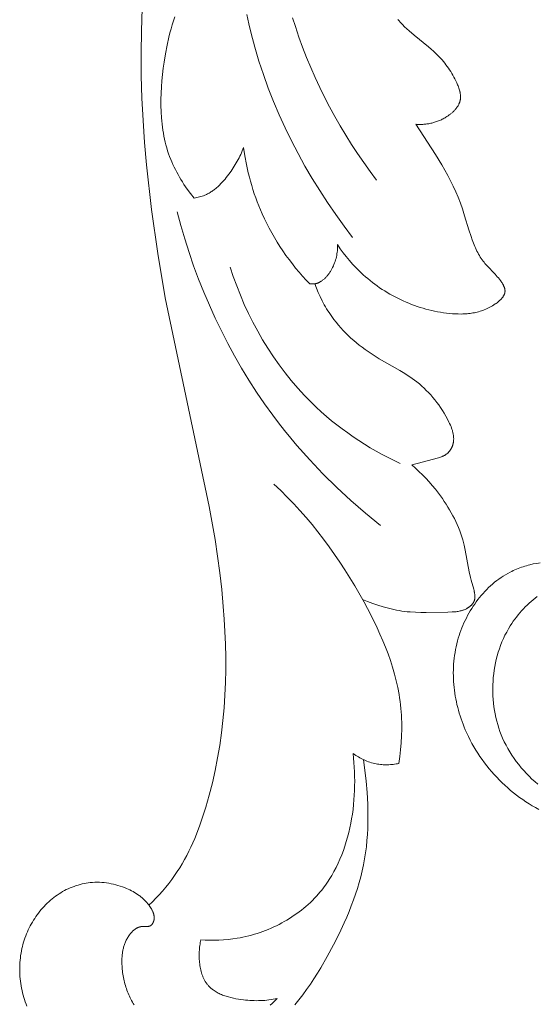
# Model space of a CAD drawing. Units: millimetres. Extents: x 5787 to 13714, y 5621 to 8839.
# Drawn here: x 12244 to 12279, y 8141 to 8206 of the extents above; entities that cross this region are included whole.
import ezdxf

# ---------------------------------------------------------------- set-up
doc = ezdxf.new("R2010")
doc.units = ezdxf.units.MM
doc.layers.get('0').update_dxf_attribs({"lineweight": 13})

# ---------------------------------------------------------------- blocks, each defined once
blk = doc.blocks.new('NPU.VRS-005_150_321')
for points in [[(-66.887, -55.687), (-66.941, -57.17), (-66.962, -58.653), (-66.951, -60.134), (-66.908, -61.613), (-66.837, -63.092), (-66.737, -64.568), (-66.61, -66.043), (-66.281, -68.986), (-65.861, -71.919), (-65.361, -74.841), (-62.452, -88.66), (-62.068, -90.853), (-61.751, -93.058), (-61.623, -94.165), (-61.518, -95.277), (-61.455, -96.113), (-61.408, -96.95), (-61.376, -97.789), (-61.36, -98.629), (-61.36, -99.469), (-61.379, -100.309), (-61.416, -101.149), (-61.471, -101.987), (-61.546, -102.823), (-61.642, -103.657), (-61.758, -104.488), (-61.896, -105.316), (-62.057, -106.139), (-62.24, -106.958), (-62.448, -107.773), (-62.679, -108.581), (-62.868, -109.178), (-63.073, -109.77), (-63.295, -110.354), (-63.413, -110.643), (-63.537, -110.93), (-63.666, -111.213), (-63.801, -111.494), (-63.941, -111.771), (-64.088, -112.044), (-64.24, -112.314), (-64.4, -112.58), (-64.566, -112.842), (-64.74, -113.099), (-64.929, -113.363), (-65.126, -113.622), (-65.33, -113.876), (-65.54, -114.125), (-65.757, -114.368), (-65.979, -114.606), (-66.207, -114.838), (-66.44, -115.065)], [(-52.955, -70.844), (-53.524, -70.09), (-54.076, -69.322), (-54.611, -68.54), (-55.129, -67.745), (-55.628, -66.937), (-56.108, -66.117), (-56.568, -65.284), (-57.007, -64.44), (-57.424, -63.586), (-57.819, -62.72), (-58.191, -61.845), (-58.539, -60.961), (-58.861, -60.067), (-59.159, -59.165), (-59.429, -58.254), (-59.673, -57.337), (-59.823, -56.708), (-59.96, -56.076)], [(-51.372, -67.048), (-51.8, -66.471), (-52.218, -65.886), (-52.625, -65.292), (-53.02, -64.69), (-53.403, -64.08), (-53.774, -63.462), (-54.132, -62.836), (-54.478, -62.203), (-54.81, -61.563), (-55.129, -60.915), (-55.435, -60.26), (-55.726, -59.599), (-56.004, -58.93), (-56.266, -58.255), (-56.514, -57.574), (-56.747, -56.886), (-56.934, -56.293)], [(-63.452, -68.235), (-63.685, -67.941), (-63.909, -67.639), (-64.123, -67.33), (-64.226, -67.172), (-64.326, -67.013), (-64.423, -66.851), (-64.517, -66.689), (-64.607, -66.524), (-64.694, -66.358), (-64.778, -66.19), (-64.857, -66.02), (-64.933, -65.849), (-65.004, -65.677), (-65.076, -65.489), (-65.144, -65.3), (-65.207, -65.109), (-65.265, -64.917), (-65.319, -64.723), (-65.368, -64.528), (-65.413, -64.332), (-65.453, -64.135), (-65.49, -63.936), (-65.523, -63.737), (-65.551, -63.536), (-65.576, -63.335), (-65.597, -63.133), (-65.615, -62.93), (-65.64, -62.522), (-65.651, -62.113), (-65.651, -61.702), (-65.639, -61.29), (-65.616, -60.878), (-65.583, -60.466), (-65.542, -60.056), (-65.492, -59.647), (-65.435, -59.24), (-65.344, -58.679), (-65.239, -58.125), (-65.117, -57.576), (-65.05, -57.304), (-64.977, -57.034), (-64.9, -56.765), (-64.818, -56.498), (-64.73, -56.233)], [(-48.771, -63.353), (-48.705, -63.357), (-48.639, -63.36), (-48.572, -63.362), (-48.506, -63.363), (-48.44, -63.362), (-48.374, -63.36), (-48.307, -63.357), (-48.241, -63.353), (-48.175, -63.348), (-48.109, -63.341), (-48.043, -63.333), (-47.977, -63.323), (-47.911, -63.313), (-47.846, -63.3), (-47.78, -63.287), (-47.715, -63.272), (-47.65, -63.256), (-47.585, -63.239), (-47.521, -63.22), (-47.456, -63.2), (-47.392, -63.179), (-47.329, -63.156), (-47.265, -63.131), (-47.202, -63.105), (-47.14, -63.078), (-47.078, -63.05), (-47.016, -63.019), (-46.954, -62.988), (-46.893, -62.955), (-46.833, -62.92), (-46.773, -62.884), (-46.713, -62.846), (-46.633, -62.793), (-46.554, -62.736), (-46.477, -62.677), (-46.439, -62.647), (-46.402, -62.615), (-46.366, -62.584), (-46.33, -62.551), (-46.295, -62.518), (-46.261, -62.485), (-46.227, -62.451), (-46.195, -62.416), (-46.163, -62.381), (-46.132, -62.345), (-46.103, -62.309), (-46.074, -62.273), (-46.047, -62.235), (-46.021, -62.198), (-45.996, -62.16), (-45.972, -62.121), (-45.95, -62.082), (-45.929, -62.043), (-45.91, -62.003), (-45.901, -61.983), (-45.892, -61.962), (-45.884, -61.942), (-45.876, -61.922), (-45.868, -61.901), (-45.861, -61.881), (-45.854, -61.86), (-45.848, -61.839), (-45.842, -61.819), (-45.836, -61.798), (-45.831, -61.777), (-45.827, -61.756), (-45.822, -61.734), (-45.819, -61.713), (-45.814, -61.68), (-45.81, -61.646), (-45.807, -61.612), (-45.806, -61.579), (-45.805, -61.544), (-45.805, -61.51), (-45.807, -61.476), (-45.809, -61.442), (-45.812, -61.407), (-45.816, -61.372), (-45.82, -61.338), (-45.826, -61.303), (-45.832, -61.268), (-45.839, -61.233), (-45.847, -61.198), (-45.855, -61.163), (-45.874, -61.093), (-45.895, -61.023), (-45.918, -60.954), (-45.943, -60.884), (-45.97, -60.815), (-45.998, -60.746), (-46.057, -60.61), (-46.118, -60.479), (-46.181, -60.351), (-46.247, -60.225), (-46.315, -60.101), (-46.385, -59.98), (-46.458, -59.861), (-46.533, -59.745), (-46.61, -59.63), (-46.69, -59.518), (-46.772, -59.408), (-46.856, -59.3), (-46.942, -59.194), (-47.031, -59.091), (-47.122, -58.989), (-47.215, -58.889), (-47.31, -58.791), (-47.456, -58.647), (-47.607, -58.506), (-47.762, -58.369), (-47.919, -58.234), (-48.887, -57.443), (-49.204, -57.173), (-49.359, -57.035), (-49.51, -56.893), (-49.657, -56.747), (-49.799, -56.597), (-49.878, -56.509), (-49.954, -56.421)], [(-53.956, -71.32), (-53.771, -71.591), (-53.578, -71.856), (-53.377, -72.116), (-53.169, -72.369), (-52.952, -72.616), (-52.727, -72.857), (-52.494, -73.09), (-52.253, -73.316), (-52.106, -73.447), (-51.955, -73.575), (-51.802, -73.7), (-51.646, -73.823), (-51.488, -73.942), (-51.327, -74.059), (-51.164, -74.172), (-50.998, -74.283), (-50.831, -74.39), (-50.661, -74.494), (-50.489, -74.595), (-50.315, -74.692), (-50.139, -74.787), (-49.961, -74.877), (-49.782, -74.965), (-49.6, -75.049), (-49.418, -75.129), (-49.233, -75.206), (-49.048, -75.279), (-48.861, -75.349), (-48.672, -75.414), (-48.483, -75.476), (-48.292, -75.535), (-48.101, -75.589), (-47.908, -75.639), (-47.715, -75.686), (-47.52, -75.728), (-47.325, -75.767), (-47.13, -75.801), (-46.934, -75.831), (-46.737, -75.857), (-46.54, -75.879), (-46.345, -75.896), (-46.15, -75.908), (-45.955, -75.915), (-45.76, -75.916), (-45.663, -75.914), (-45.566, -75.911), (-45.469, -75.905), (-45.372, -75.898), (-45.275, -75.889), (-45.179, -75.878), (-45.083, -75.865), (-44.987, -75.849), (-44.891, -75.832), (-44.796, -75.812), (-44.701, -75.789), (-44.606, -75.765), (-44.512, -75.738), (-44.418, -75.708), (-44.325, -75.675), (-44.232, -75.64), (-44.14, -75.602), (-44.048, -75.562), (-43.956, -75.518), (-43.865, -75.471), (-43.775, -75.421), (-43.685, -75.368), (-43.596, -75.312), (-43.508, -75.253), (-43.448, -75.21), (-43.39, -75.167), (-43.332, -75.122), (-43.276, -75.076), (-43.222, -75.028), (-43.196, -75.004), (-43.17, -74.979), (-43.145, -74.954), (-43.121, -74.929), (-43.097, -74.903), (-43.074, -74.877), (-43.053, -74.851), (-43.032, -74.825), (-43.012, -74.798), (-42.993, -74.771), (-42.975, -74.744), (-42.958, -74.717), (-42.95, -74.703), (-42.942, -74.689), (-42.935, -74.675), (-42.928, -74.661), (-42.921, -74.647), (-42.915, -74.633), (-42.909, -74.619), (-42.903, -74.605), (-42.898, -74.591), (-42.892, -74.576), (-42.888, -74.562), (-42.883, -74.548), (-42.879, -74.533), (-42.876, -74.519), (-42.872, -74.504), (-42.87, -74.49), (-42.867, -74.475), (-42.865, -74.46), (-42.863, -74.446), (-42.862, -74.431), (-42.861, -74.418), (-42.861, -74.405), (-42.86, -74.392), (-42.861, -74.38), (-42.861, -74.367), (-42.862, -74.354), (-42.863, -74.341), (-42.864, -74.328), (-42.865, -74.315), (-42.867, -74.302), (-42.869, -74.289), (-42.871, -74.276), (-42.874, -74.263), (-42.877, -74.25), (-42.883, -74.224), (-42.89, -74.197), (-42.898, -74.171), (-42.907, -74.145), (-42.917, -74.119), (-42.928, -74.092), (-42.939, -74.066), (-42.951, -74.04), (-42.964, -74.014), (-42.978, -73.988), (-42.992, -73.962), (-43.022, -73.91), (-43.054, -73.858), (-43.087, -73.807), (-43.122, -73.756), (-43.159, -73.707), (-43.234, -73.609), (-43.302, -73.525), (-43.371, -73.444), (-43.51, -73.287), (-44.061, -72.709), (-44.125, -72.637), (-44.189, -72.564), (-44.25, -72.491), (-44.31, -72.416), (-44.376, -72.327), (-44.44, -72.235), (-44.501, -72.142), (-44.56, -72.047), (-44.616, -71.95), (-44.67, -71.851), (-44.722, -71.751), (-44.771, -71.649), (-44.819, -71.545), (-44.866, -71.44), (-44.953, -71.226), (-45.035, -71.008), (-45.112, -70.785), (-45.257, -70.332), (-45.533, -69.409), (-45.679, -68.952), (-45.817, -68.567), (-45.966, -68.189), (-46.125, -67.818), (-46.294, -67.453), (-46.471, -67.093), (-46.656, -66.738), (-46.849, -66.388), (-47.048, -66.042), (-47.461, -65.359), (-48.771, -63.353)], [(-60.177, -64.883), (-60.221, -65.002), (-60.267, -65.12), (-60.315, -65.237), (-60.367, -65.353), (-60.42, -65.467), (-60.476, -65.581), (-60.534, -65.694), (-60.595, -65.805), (-60.657, -65.916), (-60.722, -66.025), (-60.858, -66.242), (-61.002, -66.455), (-61.154, -66.665), (-61.32, -66.879), (-61.405, -66.983), (-61.493, -67.086), (-61.583, -67.187), (-61.676, -67.285), (-61.771, -67.381), (-61.868, -67.473), (-61.968, -67.561), (-62.019, -67.604), (-62.07, -67.645), (-62.123, -67.686), (-62.176, -67.725), (-62.229, -67.763), (-62.284, -67.8), (-62.339, -67.836), (-62.395, -67.871), (-62.451, -67.904), (-62.508, -67.936), (-62.566, -67.966), (-62.625, -67.995), (-62.685, -68.022), (-62.745, -68.048), (-62.788, -68.064), (-62.83, -68.081), (-62.917, -68.111), (-63.004, -68.138), (-63.093, -68.162), (-63.182, -68.184), (-63.272, -68.203), (-63.362, -68.22), (-63.452, -68.235)], [(-60.177, -64.883), (-60.091, -65.448), (-59.986, -66.011), (-59.862, -66.57), (-59.793, -66.849), (-59.718, -67.126), (-59.639, -67.401), (-59.555, -67.676), (-59.466, -67.948), (-59.372, -68.219), (-59.272, -68.489), (-59.168, -68.756), (-59.059, -69.022), (-58.945, -69.285), (-58.798, -69.605), (-58.643, -69.922), (-58.481, -70.235), (-58.312, -70.544), (-58.136, -70.849), (-57.954, -71.151), (-57.764, -71.448), (-57.569, -71.742), (-57.367, -72.031), (-57.159, -72.315), (-56.945, -72.595), (-56.726, -72.87), (-56.501, -73.141), (-56.27, -73.406), (-56.035, -73.667), (-55.795, -73.922)], [(-51.114, -89.916), (-52.104, -89.111), (-53.068, -88.274), (-54.007, -87.407), (-54.917, -86.509), (-55.797, -85.581), (-56.645, -84.623), (-57.057, -84.134), (-57.461, -83.637), (-57.855, -83.132), (-58.241, -82.621), (-58.787, -81.862), (-59.313, -81.088), (-59.82, -80.301), (-60.307, -79.5), (-60.774, -78.688), (-61.221, -77.864), (-61.649, -77.029), (-62.056, -76.185), (-62.443, -75.331), (-62.809, -74.468), (-63.156, -73.598), (-63.482, -72.72), (-63.787, -71.836), (-64.073, -70.947), (-64.337, -70.052), (-64.581, -69.154)], [(-55.795, -73.922), (-55.753, -73.925), (-55.712, -73.928), (-55.67, -73.929), (-55.629, -73.929), (-55.587, -73.928), (-55.546, -73.926), (-55.525, -73.924), (-55.505, -73.922), (-55.484, -73.919), (-55.464, -73.916), (-55.441, -73.912), (-55.418, -73.908), (-55.396, -73.903), (-55.373, -73.897), (-55.351, -73.891), (-55.328, -73.885), (-55.306, -73.878), (-55.284, -73.871), (-55.263, -73.863), (-55.241, -73.854), (-55.22, -73.845), (-55.198, -73.836), (-55.177, -73.826), (-55.156, -73.816), (-55.135, -73.806), (-55.115, -73.795), (-55.094, -73.783), (-55.074, -73.771), (-55.054, -73.759), (-55.034, -73.747), (-54.994, -73.72), (-54.955, -73.692), (-54.917, -73.663), (-54.88, -73.632), (-54.843, -73.601), (-54.807, -73.567), (-54.771, -73.533), (-54.736, -73.498), (-54.702, -73.462), (-54.669, -73.424), (-54.637, -73.386), (-54.605, -73.347), (-54.574, -73.307), (-54.543, -73.267), (-54.514, -73.225), (-54.485, -73.184), (-54.457, -73.141), (-54.429, -73.099), (-54.377, -73.012), (-54.327, -72.924), (-54.277, -72.828), (-54.231, -72.731), (-54.188, -72.633), (-54.149, -72.534), (-54.113, -72.435), (-54.081, -72.336), (-54.053, -72.236), (-54.028, -72.135), (-54.007, -72.035), (-53.989, -71.933), (-53.975, -71.832), (-53.964, -71.73), (-53.957, -71.628), (-53.953, -71.525), (-53.953, -71.423), (-53.956, -71.32)], [(-49.812, -85.818), (-50.212, -85.624), (-50.61, -85.423), (-51.004, -85.213), (-51.395, -84.996), (-51.781, -84.771), (-52.163, -84.539), (-52.54, -84.298), (-52.913, -84.05), (-53.28, -83.794), (-53.641, -83.53), (-53.997, -83.259), (-54.347, -82.98), (-54.691, -82.693), (-55.028, -82.398), (-55.358, -82.095), (-55.681, -81.785), (-56.142, -81.315), (-56.587, -80.829), (-57.015, -80.328), (-57.428, -79.812), (-57.824, -79.284), (-58.203, -78.742), (-58.566, -78.189), (-58.912, -77.625), (-59.241, -77.051), (-59.554, -76.467), (-59.849, -75.876), (-60.127, -75.277), (-60.389, -74.671), (-60.632, -74.06), (-60.859, -73.443), (-61.068, -72.823)], [(-49.038, -85.905), (-48.861, -85.867), (-48.686, -85.824), (-47.26, -85.434), (-47.198, -85.416), (-47.138, -85.396), (-47.078, -85.375), (-47.019, -85.352), (-46.99, -85.34), (-46.962, -85.328), (-46.934, -85.314), (-46.906, -85.301), (-46.878, -85.286), (-46.851, -85.271), (-46.825, -85.256), (-46.799, -85.24), (-46.773, -85.222), (-46.748, -85.205), (-46.723, -85.186), (-46.699, -85.167), (-46.681, -85.152), (-46.663, -85.136), (-46.646, -85.12), (-46.629, -85.103), (-46.613, -85.086), (-46.596, -85.069), (-46.58, -85.051), (-46.565, -85.033), (-46.55, -85.015), (-46.535, -84.996), (-46.52, -84.977), (-46.506, -84.958), (-46.492, -84.938), (-46.479, -84.918), (-46.466, -84.897), (-46.453, -84.877), (-46.441, -84.856), (-46.429, -84.835), (-46.417, -84.813), (-46.406, -84.792), (-46.395, -84.77), (-46.385, -84.748), (-46.375, -84.726), (-46.365, -84.704), (-46.356, -84.682), (-46.347, -84.659), (-46.339, -84.636), (-46.331, -84.614), (-46.323, -84.591), (-46.316, -84.568), (-46.31, -84.545), (-46.304, -84.522), (-46.297, -84.496), (-46.291, -84.47), (-46.286, -84.445), (-46.281, -84.419), (-46.277, -84.393), (-46.273, -84.367), (-46.27, -84.341), (-46.267, -84.315), (-46.265, -84.289), (-46.263, -84.263), (-46.262, -84.237), (-46.261, -84.21), (-46.261, -84.184), (-46.261, -84.158), (-46.262, -84.106), (-46.266, -84.054), (-46.271, -84.001), (-46.277, -83.949), (-46.285, -83.896), (-46.295, -83.844), (-46.306, -83.792), (-46.318, -83.739), (-46.332, -83.687), (-46.347, -83.635), (-46.363, -83.583), (-46.38, -83.531), (-46.398, -83.479), (-46.438, -83.375), (-46.481, -83.272), (-46.527, -83.17), (-46.575, -83.069), (-46.678, -82.869), (-46.785, -82.674), (-46.896, -82.483), (-47.011, -82.297), (-47.13, -82.116), (-47.253, -81.939), (-47.38, -81.766), (-47.511, -81.598), (-47.646, -81.435), (-47.784, -81.276), (-47.927, -81.121), (-48.073, -80.971), (-48.223, -80.826), (-48.377, -80.685), (-48.535, -80.549), (-48.696, -80.417), (-48.861, -80.29), (-49.017, -80.177), (-49.175, -80.067), (-49.336, -79.96), (-49.499, -79.856), (-49.831, -79.655), (-51.188, -78.874), (-51.523, -78.668), (-51.726, -78.537), (-51.927, -78.402), (-52.124, -78.263), (-52.319, -78.119), (-52.51, -77.972), (-52.698, -77.821), (-52.882, -77.665), (-53.062, -77.506), (-53.239, -77.342), (-53.411, -77.174), (-53.578, -77.002), (-53.741, -76.826), (-53.899, -76.645), (-54.052, -76.461), (-54.199, -76.272), (-54.341, -76.079), (-54.429, -75.954), (-54.514, -75.827), (-54.596, -75.699), (-54.677, -75.569), (-54.755, -75.437), (-54.831, -75.304), (-54.975, -75.035), (-55.111, -74.761), (-55.238, -74.483), (-55.355, -74.201), (-55.464, -73.916)], [(-52.297, -94.816), (-51.962, -94.954), (-51.621, -95.083), (-51.277, -95.202), (-50.929, -95.309), (-50.754, -95.359), (-50.578, -95.405), (-50.401, -95.448), (-50.224, -95.487), (-50.046, -95.523), (-49.867, -95.555), (-49.689, -95.583), (-49.509, -95.608), (-49.331, -95.628), (-49.153, -95.645), (-48.796, -95.668), (-48.438, -95.68), (-48.079, -95.684), (-46.64, -95.654), (-46.366, -95.646), (-46.23, -95.639), (-46.162, -95.633), (-46.094, -95.627), (-46.026, -95.618), (-45.959, -95.608), (-45.891, -95.596), (-45.824, -95.582), (-45.791, -95.574), (-45.757, -95.565), (-45.724, -95.556), (-45.691, -95.545), (-45.657, -95.535), (-45.624, -95.523), (-45.591, -95.511), (-45.558, -95.498), (-45.508, -95.477), (-45.459, -95.454), (-45.41, -95.429), (-45.386, -95.416), (-45.362, -95.402), (-45.339, -95.388), (-45.315, -95.374), (-45.292, -95.359), (-45.27, -95.344), (-45.247, -95.328), (-45.225, -95.312), (-45.204, -95.296), (-45.183, -95.28), (-45.162, -95.263), (-45.142, -95.245), (-45.122, -95.227), (-45.103, -95.209), (-45.084, -95.191), (-45.066, -95.172), (-45.049, -95.153), (-45.032, -95.134), (-45.016, -95.114), (-45.001, -95.094), (-44.986, -95.074), (-44.972, -95.053), (-44.959, -95.032), (-44.946, -95.011), (-44.94, -95), (-44.935, -94.989), (-44.929, -94.979), (-44.924, -94.968), (-44.916, -94.951), (-44.91, -94.935), (-44.903, -94.918), (-44.897, -94.901), (-44.891, -94.884), (-44.886, -94.867), (-44.881, -94.85), (-44.877, -94.833), (-44.873, -94.815), (-44.87, -94.798), (-44.867, -94.78), (-44.864, -94.762), (-44.862, -94.744), (-44.86, -94.726), (-44.858, -94.708), (-44.857, -94.69), (-44.856, -94.671), (-44.855, -94.653), (-44.855, -94.616), (-44.856, -94.578), (-44.859, -94.54), (-44.862, -94.502), (-44.867, -94.463), (-44.872, -94.424), (-44.879, -94.385), (-44.886, -94.346), (-44.894, -94.306), (-44.912, -94.227), (-44.932, -94.146), (-45.101, -93.55), (-45.148, -93.361), (-45.231, -92.989), (-45.492, -91.562), (-45.566, -91.216), (-45.608, -91.044), (-45.655, -90.872), (-45.716, -90.669), (-45.783, -90.466), (-45.857, -90.264), (-45.937, -90.063), (-46.023, -89.863), (-46.114, -89.665), (-46.211, -89.467), (-46.312, -89.272), (-46.418, -89.078), (-46.529, -88.886), (-46.644, -88.696), (-46.762, -88.508), (-46.885, -88.323), (-47.01, -88.14), (-47.139, -87.959), (-47.271, -87.782), (-47.471, -87.525), (-47.677, -87.274), (-47.888, -87.029), (-48.106, -86.791), (-48.33, -86.56), (-48.559, -86.335), (-48.796, -86.117), (-49.038, -85.905)], [(-49.895, -105.675), (-49.83, -105.224), (-49.778, -104.769), (-49.738, -104.314), (-49.711, -103.857), (-49.699, -103.399), (-49.702, -102.942), (-49.709, -102.714), (-49.72, -102.486), (-49.735, -102.259), (-49.755, -102.032), (-49.779, -101.802), (-49.808, -101.571), (-49.841, -101.342), (-49.878, -101.113), (-49.964, -100.658), (-50.065, -100.205), (-50.182, -99.755), (-50.312, -99.308), (-50.455, -98.863), (-50.61, -98.422), (-50.777, -97.984), (-50.954, -97.548), (-51.141, -97.116), (-51.337, -96.687), (-51.753, -95.839), (-52.194, -95.003), (-52.811, -93.919), (-53.132, -93.387), (-53.462, -92.861), (-53.802, -92.342), (-54.15, -91.831), (-54.508, -91.327), (-54.875, -90.831), (-55.252, -90.343), (-55.638, -89.863), (-56.033, -89.392), (-56.439, -88.93), (-56.854, -88.478), (-57.28, -88.034), (-57.715, -87.601), (-58.161, -87.177)], [(-40.533, -92.388), (-40.764, -92.426), (-40.993, -92.47), (-41.221, -92.523), (-41.334, -92.552), (-41.446, -92.583), (-41.557, -92.617), (-41.668, -92.652), (-41.778, -92.689), (-41.887, -92.728), (-41.996, -92.77), (-42.103, -92.813), (-42.21, -92.859), (-42.316, -92.907), (-42.42, -92.956), (-42.524, -93.008), (-42.678, -93.091), (-42.829, -93.178), (-42.978, -93.27), (-43.125, -93.366), (-43.268, -93.467), (-43.409, -93.572), (-43.547, -93.682), (-43.683, -93.795), (-43.815, -93.912), (-43.944, -94.033), (-44.071, -94.157), (-44.194, -94.285), (-44.315, -94.417), (-44.432, -94.551), (-44.546, -94.689), (-44.657, -94.83), (-44.765, -94.973), (-44.869, -95.12), (-44.97, -95.269), (-45.067, -95.42), (-45.161, -95.574), (-45.252, -95.729), (-45.339, -95.887), (-45.422, -96.047), (-45.502, -96.209), (-45.578, -96.372), (-45.65, -96.537), (-45.719, -96.703), (-45.783, -96.871), (-45.844, -97.04), (-45.901, -97.21), (-45.954, -97.38), (-46.007, -97.568), (-46.055, -97.757), (-46.099, -97.946), (-46.138, -98.136), (-46.172, -98.327), (-46.202, -98.518), (-46.227, -98.71), (-46.247, -98.902), (-46.263, -99.094), (-46.275, -99.287), (-46.282, -99.48), (-46.285, -99.673), (-46.283, -99.866), (-46.278, -100.059), (-46.268, -100.252), (-46.253, -100.445), (-46.235, -100.638), (-46.213, -100.83), (-46.186, -101.021), (-46.156, -101.213), (-46.122, -101.403), (-46.083, -101.594), (-46.041, -101.783), (-45.995, -101.971), (-45.945, -102.159), (-45.892, -102.346), (-45.835, -102.532), (-45.774, -102.717), (-45.709, -102.9), (-45.641, -103.083), (-45.57, -103.264), (-45.495, -103.443), (-45.392, -103.674), (-45.284, -103.903), (-45.171, -104.129), (-45.051, -104.352), (-44.927, -104.572), (-44.797, -104.79), (-44.662, -105.004), (-44.523, -105.215), (-44.378, -105.422), (-44.228, -105.627), (-44.074, -105.828), (-43.915, -106.025), (-43.752, -106.218), (-43.584, -106.408), (-43.412, -106.594), (-43.236, -106.776), (-43.056, -106.953), (-42.871, -107.126), (-42.683, -107.295), (-42.492, -107.46), (-42.296, -107.62), (-42.097, -107.775), (-41.895, -107.926), (-41.69, -108.071), (-41.481, -108.212), (-41.269, -108.347), (-41.054, -108.478), (-40.836, -108.603), (-40.616, -108.722)], [(-40.721, -94.621), (-40.862, -94.728), (-40.999, -94.839), (-41.134, -94.953), (-41.266, -95.071), (-41.395, -95.191), (-41.521, -95.315), (-41.645, -95.442), (-41.765, -95.572), (-41.881, -95.706), (-41.995, -95.841), (-42.105, -95.98), (-42.212, -96.122), (-42.315, -96.266), (-42.414, -96.412), (-42.51, -96.561), (-42.634, -96.768), (-42.751, -96.978), (-42.862, -97.193), (-42.965, -97.411), (-43.061, -97.633), (-43.15, -97.858), (-43.232, -98.085), (-43.307, -98.315), (-43.375, -98.548), (-43.436, -98.783), (-43.49, -99.02), (-43.537, -99.258), (-43.577, -99.498), (-43.61, -99.739), (-43.636, -99.981), (-43.655, -100.224), (-43.668, -100.467), (-43.673, -100.711), (-43.671, -100.954), (-43.662, -101.197), (-43.647, -101.44), (-43.624, -101.681), (-43.595, -101.922), (-43.558, -102.161), (-43.515, -102.399), (-43.465, -102.635), (-43.407, -102.869), (-43.343, -103.101), (-43.272, -103.331), (-43.194, -103.557), (-43.109, -103.781), (-43.017, -104.001), (-42.91, -104.236), (-42.795, -104.466), (-42.673, -104.692), (-42.543, -104.914), (-42.406, -105.132), (-42.262, -105.345), (-42.111, -105.553), (-41.953, -105.757), (-41.789, -105.957), (-41.62, -106.152), (-41.444, -106.342), (-41.262, -106.527), (-41.075, -106.707), (-40.883, -106.883), (-40.686, -107.053)], [(-57.943, -121.234), (-58.056, -121.35), (-58.171, -121.464), (-58.289, -121.576), (-58.408, -121.685)], [(-67.426, -121.658), (-67.483, -121.567), (-67.538, -121.474), (-67.591, -121.381), (-67.641, -121.285), (-67.69, -121.189), (-67.736, -121.092), (-67.781, -120.993), (-67.823, -120.893), (-67.863, -120.792), (-67.901, -120.691), (-67.937, -120.588), (-67.971, -120.484), (-68.003, -120.38), (-68.033, -120.275), (-68.06, -120.17), (-68.086, -120.063), (-68.11, -119.957), (-68.131, -119.849), (-68.151, -119.742), (-68.168, -119.634), (-68.184, -119.525), (-68.197, -119.417), (-68.209, -119.308), (-68.218, -119.199), (-68.225, -119.091), (-68.231, -118.964), (-68.234, -118.837), (-68.234, -118.711), (-68.23, -118.585), (-68.223, -118.459), (-68.211, -118.334), (-68.204, -118.272), (-68.195, -118.21), (-68.185, -118.149), (-68.175, -118.087), (-68.163, -118.026), (-68.149, -117.965), (-68.135, -117.905), (-68.119, -117.844), (-68.102, -117.785), (-68.083, -117.725), (-68.063, -117.666), (-68.042, -117.607), (-68.019, -117.549), (-67.994, -117.491), (-67.968, -117.433), (-67.941, -117.376), (-67.912, -117.319), (-67.881, -117.263), (-67.849, -117.207), (-67.815, -117.152), (-67.773, -117.088), (-67.728, -117.026), (-67.705, -116.995), (-67.681, -116.965), (-67.657, -116.935), (-67.632, -116.905), (-67.607, -116.876), (-67.581, -116.848), (-67.555, -116.82), (-67.528, -116.794), (-67.5, -116.767), (-67.472, -116.742), (-67.444, -116.717), (-67.414, -116.694), (-67.385, -116.671), (-67.354, -116.649), (-67.324, -116.628), (-67.292, -116.609), (-67.261, -116.59), (-67.244, -116.581), (-67.228, -116.573), (-67.212, -116.564), (-67.195, -116.556), (-67.179, -116.549), (-67.162, -116.541), (-67.145, -116.534), (-67.128, -116.528), (-67.111, -116.521), (-67.094, -116.515), (-67.077, -116.51), (-67.059, -116.504), (-67.041, -116.499), (-67.024, -116.495), (-67.006, -116.49), (-66.988, -116.487), (-66.97, -116.483), (-66.952, -116.48), (-66.933, -116.477), (-66.915, -116.475), (-66.896, -116.473), (-66.877, -116.472), (-66.86, -116.471), (-66.843, -116.47), (-66.807, -116.47), (-66.596, -116.475), (-66.561, -116.474), (-66.545, -116.474), (-66.528, -116.473), (-66.511, -116.472), (-66.495, -116.47), (-66.478, -116.468), (-66.462, -116.465), (-66.447, -116.462), (-66.439, -116.46), (-66.431, -116.458), (-66.423, -116.456), (-66.416, -116.454), (-66.408, -116.452), (-66.401, -116.45), (-66.393, -116.447), (-66.386, -116.444), (-66.379, -116.441), (-66.372, -116.438), (-66.364, -116.435), (-66.357, -116.431), (-66.35, -116.428), (-66.344, -116.424), (-66.339, -116.421), (-66.334, -116.418), (-66.325, -116.412), (-66.316, -116.406), (-66.308, -116.4), (-66.299, -116.393), (-66.291, -116.386), (-66.283, -116.378), (-66.275, -116.37), (-66.267, -116.362), (-66.259, -116.354), (-66.251, -116.346), (-66.244, -116.337), (-66.237, -116.328), (-66.23, -116.319), (-66.223, -116.309), (-66.216, -116.3), (-66.209, -116.29), (-66.203, -116.28), (-66.197, -116.27), (-66.191, -116.26), (-66.185, -116.249), (-66.179, -116.239), (-66.174, -116.228), (-66.169, -116.217), (-66.158, -116.196), (-66.149, -116.174), (-66.141, -116.151), (-66.133, -116.129), (-66.128, -116.112), (-66.123, -116.096), (-66.119, -116.079), (-66.115, -116.062), (-66.111, -116.045), (-66.108, -116.029), (-66.105, -116.012), (-66.103, -115.995), (-66.101, -115.978), (-66.099, -115.962), (-66.098, -115.945), (-66.097, -115.928), (-66.097, -115.911), (-66.096, -115.894), (-66.097, -115.878), (-66.097, -115.861), (-66.098, -115.844), (-66.099, -115.827), (-66.101, -115.81), (-66.103, -115.794), (-66.105, -115.777), (-66.108, -115.76), (-66.11, -115.743), (-66.114, -115.727), (-66.121, -115.693), (-66.129, -115.66), (-66.138, -115.627), (-66.149, -115.594), (-66.16, -115.561), (-66.172, -115.528), (-66.186, -115.496), (-66.2, -115.463), (-66.215, -115.431), (-66.23, -115.399), (-66.247, -115.367), (-66.264, -115.336), (-66.282, -115.304), (-66.3, -115.273), (-66.338, -115.212), (-66.378, -115.152), (-66.419, -115.093), (-66.456, -115.043), (-66.494, -114.994), (-66.533, -114.946), (-66.572, -114.899), (-66.612, -114.854), (-66.653, -114.809), (-66.695, -114.765), (-66.737, -114.722), (-66.78, -114.68), (-66.823, -114.64), (-66.868, -114.6), (-66.912, -114.561), (-66.958, -114.523), (-67.004, -114.486), (-67.051, -114.45), (-67.098, -114.414), (-67.194, -114.347), (-67.292, -114.282), (-67.392, -114.22), (-67.494, -114.162), (-67.598, -114.106), (-67.703, -114.054), (-67.81, -114.004), (-67.919, -113.956), (-68.061, -113.898), (-68.205, -113.844), (-68.35, -113.794), (-68.498, -113.749), (-68.647, -113.707), (-68.797, -113.671), (-68.948, -113.639), (-69.1, -113.611), (-69.252, -113.588), (-69.406, -113.57), (-69.559, -113.557), (-69.713, -113.549), (-69.867, -113.546), (-70.021, -113.548), (-70.174, -113.556), (-70.251, -113.561), (-70.327, -113.569), (-70.465, -113.585), (-70.602, -113.605), (-70.738, -113.63), (-70.873, -113.659), (-71.008, -113.692), (-71.141, -113.729), (-71.274, -113.77), (-71.405, -113.815), (-71.535, -113.864), (-71.663, -113.917), (-71.79, -113.974), (-71.916, -114.034), (-72.039, -114.098), (-72.161, -114.165), (-72.281, -114.236), (-72.399, -114.31), (-72.518, -114.389), (-72.635, -114.472), (-72.749, -114.558), (-72.861, -114.648), (-72.971, -114.74), (-73.078, -114.836), (-73.183, -114.934), (-73.285, -115.036), (-73.385, -115.14), (-73.482, -115.246), (-73.577, -115.356), (-73.669, -115.468), (-73.758, -115.582), (-73.845, -115.698), (-73.929, -115.817), (-74.01, -115.937), (-74.088, -116.06), (-74.163, -116.185), (-74.235, -116.311), (-74.304, -116.439), (-74.37, -116.569), (-74.434, -116.7), (-74.494, -116.833), (-74.55, -116.967), (-74.604, -117.103), (-74.655, -117.239), (-74.702, -117.377), (-74.746, -117.516), (-74.786, -117.655), (-74.823, -117.795), (-74.857, -117.936), (-74.887, -118.078), (-74.916, -118.232), (-74.94, -118.386), (-74.961, -118.541), (-74.977, -118.696), (-74.99, -118.852), (-74.999, -119.008), (-75.003, -119.163), (-75.004, -119.319), (-75.001, -119.475), (-74.995, -119.631), (-74.984, -119.787), (-74.97, -119.942), (-74.952, -120.097), (-74.931, -120.252), (-74.906, -120.406), (-74.877, -120.56), (-74.845, -120.713), (-74.809, -120.865), (-74.77, -121.017), (-74.728, -121.167), (-74.682, -121.317), (-74.633, -121.466), (-74.581, -121.613), (-74.525, -121.76)], [(-56.779, -121.661), (-56.511, -121.329), (-56.251, -120.99), (-55.998, -120.644), (-55.753, -120.293), (-55.516, -119.936), (-55.284, -119.573), (-55.06, -119.206), (-54.629, -118.458), (-54.221, -117.698), (-53.854, -116.966), (-53.509, -116.226), (-53.346, -115.853), (-53.189, -115.477), (-53.04, -115.099), (-52.899, -114.719), (-52.766, -114.337), (-52.641, -113.952), (-52.525, -113.565), (-52.419, -113.176), (-52.323, -112.784), (-52.237, -112.391), (-52.161, -111.994), (-52.097, -111.596), (-52.045, -111.193), (-52.003, -110.789), (-51.972, -110.384), (-51.951, -109.979), (-51.939, -109.576), (-51.936, -109.174), (-51.94, -108.774), (-51.952, -108.378), (-51.995, -107.599), (-52.059, -106.844), (-52.14, -106.118), (-52.231, -105.429)], [(-63.012, -117.35), (-62.711, -117.37), (-62.409, -117.381), (-62.107, -117.384), (-61.804, -117.377), (-61.502, -117.36), (-61.2, -117.335), (-60.898, -117.299), (-60.597, -117.253), (-60.406, -117.219), (-60.216, -117.181), (-60.026, -117.139), (-59.837, -117.093), (-59.648, -117.043), (-59.461, -116.989), (-59.274, -116.931), (-59.088, -116.869), (-58.904, -116.804), (-58.72, -116.735), (-58.538, -116.662), (-58.358, -116.585), (-58.179, -116.504), (-58.001, -116.42), (-57.826, -116.333), (-57.652, -116.241), (-57.48, -116.147), (-57.311, -116.048), (-57.143, -115.947), (-56.978, -115.841), (-56.816, -115.733), (-56.655, -115.621), (-56.498, -115.505), (-56.343, -115.386), (-56.192, -115.264), (-56.043, -115.139), (-55.897, -115.01), (-55.754, -114.879), (-55.615, -114.744), (-55.479, -114.606), (-55.347, -114.465), (-55.219, -114.32), (-55.121, -114.205), (-55.025, -114.089), (-54.931, -113.97), (-54.84, -113.85), (-54.751, -113.728), (-54.664, -113.605), (-54.58, -113.48), (-54.497, -113.353), (-54.339, -113.095), (-54.189, -112.831), (-54.048, -112.562), (-53.915, -112.288), (-53.791, -112.009), (-53.674, -111.725), (-53.565, -111.437), (-53.465, -111.146), (-53.372, -110.851), (-53.286, -110.553), (-53.209, -110.252), (-53.138, -109.948), (-53.075, -109.642), (-53.019, -109.335), (-52.97, -109.026), (-52.928, -108.716), (-52.893, -108.405), (-52.865, -108.093), (-52.843, -107.781), (-52.828, -107.47), (-52.819, -107.158), (-52.816, -106.848), (-52.819, -106.539), (-52.829, -106.231), (-52.844, -105.925), (-52.865, -105.621), (-52.892, -105.319), (-52.924, -105.021)], [(-52.924, -105.021), (-52.839, -105.081), (-52.752, -105.14), (-52.663, -105.196), (-52.573, -105.25), (-52.481, -105.302), (-52.388, -105.352), (-52.294, -105.399), (-52.198, -105.444), (-52.101, -105.486), (-52.003, -105.526), (-51.904, -105.562), (-51.805, -105.596), (-51.704, -105.627), (-51.602, -105.655), (-51.5, -105.68), (-51.397, -105.701), (-51.304, -105.718), (-51.21, -105.731), (-51.116, -105.743), (-51.022, -105.752), (-50.928, -105.758), (-50.833, -105.762), (-50.738, -105.763), (-50.644, -105.762), (-50.549, -105.759), (-50.455, -105.754), (-50.36, -105.746), (-50.266, -105.736), (-50.173, -105.724), (-50.08, -105.71), (-49.987, -105.694), (-49.895, -105.675)], [(-57.943, -121.234), (-58.08, -121.265), (-58.217, -121.291), (-58.355, -121.315), (-58.493, -121.335), (-58.631, -121.351), (-58.769, -121.365), (-58.908, -121.375), (-59.048, -121.382), (-59.188, -121.385), (-59.329, -121.386), (-59.471, -121.384), (-59.613, -121.379), (-59.756, -121.371), (-59.9, -121.36), (-60.045, -121.347), (-60.191, -121.331), (-60.356, -121.31), (-60.522, -121.285), (-60.688, -121.256), (-60.853, -121.223), (-61.016, -121.185), (-61.178, -121.142), (-61.257, -121.119), (-61.336, -121.094), (-61.414, -121.068), (-61.492, -121.041), (-61.568, -121.012), (-61.643, -120.981), (-61.717, -120.949), (-61.789, -120.915), (-61.86, -120.88), (-61.93, -120.843), (-61.998, -120.804), (-62.065, -120.763), (-62.13, -120.721), (-62.193, -120.676), (-62.224, -120.654), (-62.254, -120.63), (-62.284, -120.606), (-62.313, -120.582), (-62.342, -120.557), (-62.37, -120.532), (-62.398, -120.506), (-62.426, -120.48), (-62.452, -120.453), (-62.478, -120.426), (-62.504, -120.398), (-62.529, -120.369), (-62.559, -120.334), (-62.587, -120.298), (-62.615, -120.262), (-62.642, -120.224), (-62.668, -120.186), (-62.693, -120.147), (-62.717, -120.108), (-62.741, -120.068), (-62.764, -120.027), (-62.786, -119.986), (-62.807, -119.944), (-62.827, -119.901), (-62.847, -119.858), (-62.866, -119.814), (-62.884, -119.77), (-62.901, -119.726), (-62.918, -119.68), (-62.934, -119.635), (-62.964, -119.542), (-62.99, -119.448), (-63.014, -119.352), (-63.036, -119.255), (-63.054, -119.156), (-63.071, -119.057), (-63.084, -118.957), (-63.095, -118.856), (-63.104, -118.754), (-63.11, -118.652), (-63.115, -118.549), (-63.117, -118.447), (-63.116, -118.344), (-63.114, -118.242), (-63.11, -118.139), (-63.104, -118.038), (-63.096, -117.936), (-63.086, -117.836), (-63.075, -117.736), (-63.061, -117.638), (-63.046, -117.54), (-63.03, -117.444), (-63.012, -117.35)]]:
    blk.add_lwpolyline(points)

msp = doc.modelspace()

# ---------------------------------------------------------------- block references
msp.add_blockref('NPU.VRS-005_150_321', (12319.466, 8262.408))

doc.saveas('drawing.dxf')
